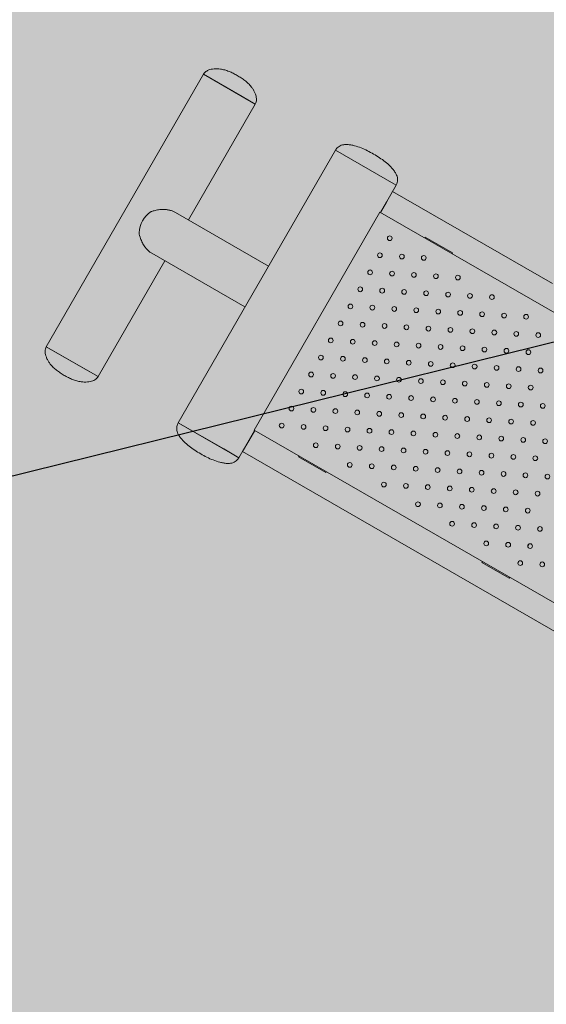
# Model space of a CAD drawing. Units: metres. Extents: x 293 to 551811, y 203 to 6580315.
# Drawn here: x 551144 to 551144, y 6579988 to 6579989 of the extents above; entities that cross this region are included whole.
import ezdxf

# ---------------------------------------------------------------- set-up
doc = ezdxf.new("R2010")
doc.units = ezdxf.units.M
for name, color, linetype in [('_ABKorrus_Rekreatsiooni ala', 7, 'Continuous'), ('kaitsevöönd', 7, 'Continuous'), ('OPT-plan.haljastus', 7, 'Continuous')]:
    doc.layers.add(name, color=color, linetype=linetype)

# ---------------------------------------------------------------- blocks, each defined once
blk = doc.blocks.new('välijõusaal')
at = {"true_color": 0xffffff}
h = blk.add_hatch(color=7, dxfattribs=at)
h.dxf.hatch_style = 1
edge = h.paths.add_edge_path()
edge.add_arc((1.9539, -11.9486), 1.5, 240.0434, 330.0434)
edge.add_line((3.2535, -12.6976), (4.4972, -10.5398))
edge.add_arc((3.1976, -9.7907), 1.5, 330.0434, 420.0434)
edge.add_line((3.9466, -8.4911), (2.618, -7.7254))
edge.add_arc((1.869, -9.025), 1.5, 60.0434, 150.0434)
edge.add_line((0.5694, -8.276), (-0.6742, -10.4339))
edge.add_arc((0.6254, -11.1829), 1.5, 150.0434, 240.0434)
edge.add_line((-0.1236, -12.4825), (1.2049, -13.2482))
at = {"layer": '_ABKorrus_Rekreatsiooni ala', "color": 252, "linetype": 'Continuous', "lineweight": 13, "true_color": 0x969696}
for p, q in [((0.8351, -10.819), (0.6354, -11.1656)), ((0.9009, -10.8569), (0.8351, -10.819)), ((0.8845, -10.8475), (0.8351, -10.819)), ((0.9009, -10.8569), (0.8845, -10.8475)), ((0.8161, -11.0042), (0.9009, -10.8569)), ((1.0027, -10.9156), (0.803, -11.2622)), ((1.0799, -10.9601), (1.0027, -10.9156)), ((1.0799, -10.9601), (1.0027, -10.9156)), ((1.0599, -10.9947), (1.0799, -10.9601)), ((1.0675, -10.9818), (1.0755, -10.968)), ((1.2785, -11.0849), (1.0755, -10.968)), ((1.06, -10.9948), (1.0675, -10.9818)), ((0.9179, -11.0629), (0.7996, -10.9947)), ((1.0592, -10.9943), (0.8994, -11.2716)), ((1.8996, -11.4787), (1.0592, -10.9943)), ((1.117, -11.0262), (1.1164, -11.0273)), ((1.117, -11.0262), (1.1516, -11.0462)), ((0.7696, -11.0467), (0.8879, -11.1149)), ((1.1516, -11.0462), (1.151, -11.0472)), ((0.7012, -11.2035), (0.7861, -11.0562)), ((0.6354, -11.1656), (0.6354, -11.1655)), ((0.7012, -11.2035), (0.6354, -11.1656)), ((0.6354, -11.1656), (0.6847, -11.194)), ((0.6847, -11.194), (0.7012, -11.2035)), ((0.8801, -11.3066), (0.803, -11.2622)), ((0.803, -11.2622), (0.8608, -11.2955)), ((0.8801, -11.3066), (0.9001, -11.272)), ((0.9003, -11.2721), (0.8928, -11.2851)), ((0.8994, -11.2716), (1.7398, -11.7559)), ((0.8928, -11.2851), (0.8848, -11.2989)), ((0.8316, -11.3017), (0.8316, -11.3017)), ((0.8608, -11.2955), (0.8801, -11.3066)), ((0.8848, -11.2989), (1.7235, -11.7823)), ((0.9566, -11.3045), (0.9559, -11.3056)), ((0.9559, -11.3056), (0.9906, -11.3256)), ((0.9912, -11.3245), (0.9906, -11.3256)), ((1.2597, -11.3974), (1.2613, -11.3946)), ((1.2472, -11.4191), (1.2488, -11.4162)), ((1.189, -11.4399), (1.1896, -11.4388)), ((1.2237, -11.4599), (1.189, -11.4399)), ((1.2347, -11.4408), (1.2364, -11.4379)), ((1.2237, -11.4599), (1.2243, -11.4588))]:
    blk.add_line(p, q, dxfattribs=at)
for centre in [(1.0718, -11.0275), (1.0593, -11.0492), (1.0872, -11.0508), (1.1151, -11.0525), (1.0468, -11.0709), (1.0747, -11.0725), (1.1026, -11.0742), (1.1305, -11.0758), (1.1584, -11.0775), (1.0343, -11.0925), (1.0622, -11.0942), (1.0901, -11.0958), (1.118, -11.0975), (1.1459, -11.0991), (1.1738, -11.1008), (1.2017, -11.1024), (1.0218, -11.1142), (1.0497, -11.1158), (1.0776, -11.1175), (1.1055, -11.1191), (1.1334, -11.1208), (1.1613, -11.1224), (1.1892, -11.1241), (1.2171, -11.1258), (1.2451, -11.1274), (1.0094, -11.1358), (1.0373, -11.1375), (1.0652, -11.1391), (1.0931, -11.1408), (1.121, -11.1425), (1.1489, -11.1441), (0.9969, -11.1575), (1.1768, -11.1458), (1.2047, -11.1474), (1.2326, -11.1491), (1.2605, -11.1507), (1.0248, -11.1591), (1.0527, -11.1608), (1.0806, -11.1625), (1.1085, -11.1641), (1.1364, -11.1658), (1.1643, -11.1674), (1.1922, -11.1691), (0.9844, -11.1792), (1.0123, -11.1808), (1.0402, -11.1825), (1.2201, -11.1707), (1.248, -11.1724), (1.0681, -11.1841), (1.096, -11.1858), (1.1239, -11.1874), (1.1518, -11.1891), (1.1797, -11.1907), (1.2076, -11.1924), (1.2355, -11.194), (0.9719, -11.2008), (0.9998, -11.2025), (1.0277, -11.2041), (1.0556, -11.2058), (1.0835, -11.2074), (1.2634, -11.1957), (1.1114, -11.2091), (1.1393, -11.2107), (1.1672, -11.2124), (1.1951, -11.214), (1.223, -11.2157), (1.2509, -11.2174), (0.9594, -11.2225), (0.9873, -11.2241), (1.0152, -11.2258), (1.0431, -11.2274), (1.071, -11.2291), (1.0989, -11.2307), (1.1268, -11.2324), (0.9469, -11.2441), (1.1547, -11.2341), (1.1826, -11.2357), (1.2105, -11.2374), (1.2384, -11.239), (1.2663, -11.2407), (0.9748, -11.2458), (1.0027, -11.2474), (1.0306, -11.2491), (1.0585, -11.2508), (1.0864, -11.2524), (1.1143, -11.2541), (1.1422, -11.2557), (1.1702, -11.2574), (0.9345, -11.2658), (0.9624, -11.2675), (0.9903, -11.2691), (1.1981, -11.259), (1.226, -11.2607), (1.2539, -11.2623), (1.0182, -11.2708), (1.0461, -11.2724), (1.074, -11.2741), (1.1019, -11.2757), (1.1298, -11.2774), (1.1577, -11.279), (1.1856, -11.2807), (1.2135, -11.2823), (0.9778, -11.2908), (1.0057, -11.2924), (1.0336, -11.2941), (1.2414, -11.284), (1.2693, -11.2856), (1.0615, -11.2957), (1.0894, -11.2974), (1.1173, -11.299), (1.1452, -11.3007), (1.1731, -11.3023), (1.201, -11.304), (1.2289, -11.3056), (1.2568, -11.3073), (1.0211, -11.3157), (1.049, -11.3174), (1.0769, -11.319), (1.1048, -11.3207), (1.1327, -11.3223), (1.1606, -11.324), (1.1885, -11.3257), (1.2164, -11.3273), (1.2443, -11.329), (1.2722, -11.3306), (1.0644, -11.3407), (1.0923, -11.3424), (1.1202, -11.344), (1.1481, -11.3457), (1.176, -11.3473), (1.2039, -11.349), (1.2318, -11.3506), (1.2597, -11.3523), (1.1077, -11.3657), (1.1356, -11.3673), (1.1635, -11.369), (1.1914, -11.3706), (1.2193, -11.3723), (1.2472, -11.3739), (1.1511, -11.3906), (1.179, -11.3923), (1.2069, -11.3939), (1.2348, -11.3956), (1.2627, -11.3972), (1.1944, -11.4156), (1.2223, -11.4173), (1.2502, -11.4189), (1.2377, -11.4406), (1.2656, -11.4422)]:
    blk.add_circle(centre, 0.003, dxfattribs=at)
blk.add_arc((0.7871, -11.0222), 0.0339, 122.8365, 177.2502, dxfattribs=at)
for points, knots in [([(0.878, -10.8206), (0.8763, -10.8197), (0.8746, -10.8187), (0.8728, -10.8178), (0.8711, -10.8169), (0.8693, -10.8161), (0.8676, -10.8154), (0.8658, -10.8147), (0.864, -10.8141), (0.8622, -10.8136), (0.8603, -10.8131), (0.8585, -10.8127), (0.8566, -10.8124), (0.8553, -10.8123), (0.854, -10.8121), (0.8527, -10.8121), (0.8514, -10.8121), (0.8501, -10.8121), (0.8487, -10.8122), (0.8474, -10.8123), (0.846, -10.8125), (0.8447, -10.8127), (0.8437, -10.813), (0.8428, -10.8132), (0.8418, -10.8136), (0.8409, -10.8139), (0.84, -10.8144), (0.8392, -10.8149), (0.8384, -10.8154), (0.8376, -10.816), (0.8369, -10.8166), (0.8362, -10.8174), (0.8357, -10.8182), (0.8351, -10.819)], [0, 0, 0, 0, 1, 1, 1, 2, 2, 2, 3, 3, 3, 4, 4, 4, 5, 5, 5, 6, 6, 6, 7, 7, 7, 8, 8, 8, 9, 9, 9, 10, 10, 10, 11, 11, 11, 11]), ([(0.9009, -10.8569), (0.9014, -10.856), (0.9018, -10.8551), (0.9021, -10.8542), (0.9023, -10.8533), (0.9024, -10.8523), (0.9025, -10.8513), (0.9025, -10.8504), (0.9024, -10.8494), (0.9022, -10.8484), (0.9021, -10.8474), (0.9018, -10.8464), (0.9015, -10.8455), (0.9011, -10.8442), (0.9006, -10.8429), (0.9, -10.8417), (0.8994, -10.8405), (0.8988, -10.8393), (0.8981, -10.8382), (0.8974, -10.8371), (0.8966, -10.8361), (0.8958, -10.835), (0.8947, -10.8335), (0.8934, -10.8321), (0.892, -10.8308), (0.8907, -10.8295), (0.8893, -10.8282), (0.8878, -10.8271), (0.8862, -10.8259), (0.8847, -10.8248), (0.8831, -10.8237), (0.8814, -10.8226), (0.8797, -10.8216), (0.878, -10.8206)], [0, 0, 0, 0, 1, 1, 1, 2, 2, 2, 3, 3, 3, 4, 4, 4, 5, 5, 5, 6, 6, 6, 7, 7, 7, 8, 8, 8, 9, 9, 9, 10, 10, 10, 11, 11, 11, 11]), ([(1.0513, -10.9205), (1.0487, -10.919), (1.0461, -10.9176), (1.0434, -10.9162), (1.0408, -10.9149), (1.0382, -10.9137), (1.0355, -10.9127), (1.0327, -10.9116), (1.0299, -10.9107), (1.027, -10.9099), (1.0255, -10.9095), (1.024, -10.9092), (1.0224, -10.9089), (1.0209, -10.9087), (1.0194, -10.9085), (1.0179, -10.9084), (1.0164, -10.9083), (1.0149, -10.9084), (1.0134, -10.9086), (1.0124, -10.9087), (1.0113, -10.909), (1.0103, -10.9093), (1.0093, -10.9097), (1.0083, -10.9101), (1.0074, -10.9107), (1.0065, -10.9113), (1.0056, -10.9119), (1.0049, -10.9127), (1.0041, -10.9136), (1.0034, -10.9146), (1.0027, -10.9156)], [0, 0, 0, 0, 1, 1, 1, 2, 2, 2, 3, 3, 3, 4, 4, 4, 5, 5, 5, 6, 6, 6, 7, 7, 7, 8, 8, 8, 9, 9, 9, 10, 10, 10, 10]), ([(1.0799, -10.9601), (1.0804, -10.959), (1.0809, -10.9579), (1.0813, -10.9568), (1.0816, -10.9557), (1.0817, -10.9546), (1.0818, -10.9535), (1.0818, -10.9525), (1.0817, -10.9514), (1.0815, -10.9504), (1.0813, -10.9493), (1.081, -10.9483), (1.0806, -10.9473), (1.08, -10.9459), (1.0793, -10.9446), (1.0785, -10.9434), (1.0777, -10.9421), (1.0768, -10.9408), (1.0758, -10.9397), (1.0748, -10.9385), (1.0737, -10.9373), (1.0726, -10.9362), (1.0705, -10.9341), (1.0683, -10.9321), (1.066, -10.9303), (1.0637, -10.9284), (1.0613, -10.9267), (1.0589, -10.9252), (1.0564, -10.9235), (1.0538, -10.922), (1.0513, -10.9205)], [0, 0, 0, 0, 1, 1, 1, 2, 2, 2, 3, 3, 3, 4, 4, 4, 5, 5, 5, 6, 6, 6, 7, 7, 7, 8, 8, 8, 9, 9, 9, 10, 10, 10, 10]), ([(0.7996, -10.9947), (0.7985, -10.9942), (0.7974, -10.9936), (0.7961, -10.9931), (0.7949, -10.9926), (0.7936, -10.9922), (0.7922, -10.9919), (0.7908, -10.9916), (0.7895, -10.9913), (0.7881, -10.9912), (0.7867, -10.991), (0.7852, -10.9909), (0.7838, -10.9909), (0.7819, -10.9909), (0.78, -10.9911), (0.7781, -10.9913), (0.7761, -10.9916), (0.7742, -10.992), (0.7723, -10.9925), (0.7711, -10.9929), (0.7699, -10.9933), (0.7687, -10.9937)], [0, 0, 0, 0, 1, 1, 1, 2, 2, 2, 3, 3, 3, 4, 4, 4, 5, 5, 5, 6, 6, 6, 7, 7, 7, 7]), ([(0.7533, -11.0206), (0.7535, -11.0218), (0.7537, -11.023), (0.754, -11.0242), (0.7543, -11.0254), (0.7547, -11.0267), (0.7551, -11.0278), (0.7558, -11.0297), (0.7566, -11.0315), (0.7575, -11.0333), (0.7585, -11.0351), (0.7595, -11.0369), (0.7607, -11.0385), (0.7616, -11.0396), (0.7624, -11.0407), (0.7634, -11.0417), (0.7643, -11.0427), (0.7653, -11.0436), (0.7663, -11.0445), (0.7674, -11.0453), (0.7684, -11.0461), (0.7694, -11.0466), (0.7695, -11.0467), (0.7696, -11.0467), (0.7696, -11.0467)], [0, 0, 0, 0, 1, 1, 1, 2, 2, 2, 3, 3, 3, 4, 4, 4, 5, 5, 5, 6, 6, 6, 7, 7, 7, 8, 8, 8, 8]), ([(0.6354, -11.1656), (0.6349, -11.1664), (0.6345, -11.1673), (0.6342, -11.1683), (0.634, -11.1692), (0.6339, -11.1702), (0.6338, -11.1712), (0.6338, -11.1721), (0.6339, -11.1731), (0.6341, -11.1741), (0.6342, -11.1751), (0.6345, -11.176), (0.6348, -11.177), (0.6352, -11.1783), (0.6357, -11.1796), (0.6363, -11.1808), (0.6369, -11.182), (0.6375, -11.1831), (0.6382, -11.1843), (0.6389, -11.1854), (0.6397, -11.1864), (0.6405, -11.1875), (0.6416, -11.189), (0.6429, -11.1904), (0.6442, -11.1917), (0.6456, -11.193), (0.647, -11.1943), (0.6485, -11.1954), (0.6501, -11.1966), (0.6516, -11.1977), (0.6532, -11.1988), (0.6549, -11.1998), (0.6566, -11.2009), (0.6583, -11.2019)], [0, 0, 0, 0, 1, 1, 1, 2, 2, 2, 3, 3, 3, 4, 4, 4, 5, 5, 5, 6, 6, 6, 7, 7, 7, 8, 8, 8, 9, 9, 9, 10, 10, 10, 11, 11, 11, 11]), ([(0.6583, -11.2019), (0.66, -11.2028), (0.6617, -11.2038), (0.6635, -11.2047), (0.6652, -11.2056), (0.667, -11.2064), (0.6687, -11.2071), (0.6705, -11.2078), (0.6723, -11.2084), (0.6741, -11.2089), (0.6759, -11.2094), (0.6778, -11.2098), (0.6797, -11.2101), (0.681, -11.2102), (0.6823, -11.2104), (0.6836, -11.2104), (0.6849, -11.2104), (0.6862, -11.2104), (0.6876, -11.2103), (0.6889, -11.2102), (0.6903, -11.21), (0.6916, -11.2097), (0.6926, -11.2095), (0.6935, -11.2093), (0.6945, -11.2089), (0.6954, -11.2086), (0.6963, -11.2081), (0.6971, -11.2076), (0.6979, -11.2071), (0.6987, -11.2065), (0.6994, -11.2058), (0.7001, -11.2051), (0.7006, -11.2043), (0.7012, -11.2035)], [0, 0, 0, 0, 1, 1, 1, 2, 2, 2, 3, 3, 3, 4, 4, 4, 5, 5, 5, 6, 6, 6, 7, 7, 7, 8, 8, 8, 9, 9, 9, 10, 10, 10, 11, 11, 11, 11]), ([(0.803, -11.2622), (0.8025, -11.2632), (0.8019, -11.2643), (0.8016, -11.2655), (0.8013, -11.2665), (0.8011, -11.2676), (0.8011, -11.2687), (0.801, -11.2698), (0.8011, -11.2708), (0.8013, -11.2719), (0.8016, -11.2729), (0.8019, -11.2739), (0.8023, -11.2749), (0.8028, -11.2763), (0.8035, -11.2776), (0.8043, -11.2789), (0.8052, -11.2802), (0.8061, -11.2814), (0.8071, -11.2826), (0.8081, -11.2838), (0.8092, -11.2849), (0.8102, -11.286), (0.8123, -11.2881), (0.8146, -11.2901), (0.8169, -11.292), (0.8192, -11.2938), (0.8215, -11.2955), (0.824, -11.2971), (0.8264, -11.2987), (0.829, -11.3002), (0.8316, -11.3017)], [0, 0, 0, 0, 1, 1, 1, 2, 2, 2, 3, 3, 3, 4, 4, 4, 5, 5, 5, 6, 6, 6, 7, 7, 7, 8, 8, 8, 9, 9, 9, 10, 10, 10, 10]), ([(0.8316, -11.3017), (0.8342, -11.3032), (0.8368, -11.3046), (0.8394, -11.306), (0.842, -11.3073), (0.8447, -11.3085), (0.8474, -11.3095), (0.8501, -11.3106), (0.853, -11.3115), (0.8559, -11.3123), (0.8574, -11.3127), (0.8589, -11.313), (0.8604, -11.3133), (0.8619, -11.3136), (0.8635, -11.3138), (0.865, -11.3138), (0.8665, -11.3139), (0.868, -11.3139), (0.8694, -11.3136), (0.8705, -11.3135), (0.8716, -11.3133), (0.8726, -11.3129), (0.8736, -11.3126), (0.8745, -11.3121), (0.8754, -11.3116), (0.8764, -11.311), (0.8772, -11.3103), (0.878, -11.3095), (0.8788, -11.3086), (0.8795, -11.3076), (0.8801, -11.3066)], [0, 0, 0, 0, 1, 1, 1, 2, 2, 2, 3, 3, 3, 4, 4, 4, 5, 5, 5, 6, 6, 6, 7, 7, 7, 8, 8, 8, 9, 9, 9, 10, 10, 10, 10])]:
    blk.add_open_spline(points, degree=3, knots=knots, dxfattribs=at)

msp = doc.modelspace()

# ---------------------------------------------------------------- hatches: boundary and pattern name
at = {"transparency": 33554687}
h = msp.add_hatch(dxfattribs=at)
h.set_pattern_fill('HONEY', color=23, scale=3)
h.paths.add_polyline_path([(551151.65824, 6580185.80424), (551184.15632, 6580152.36783), (551204.10562, 6580146.42001), (551258.32272, 6580157.8334), (551270.22795, 6580142.88346), (551247.23999, 6580123.17746), (551249.33144, 6580109.83504), (551206.69784, 6580093.43834), (551206.85871, 6580064.02073), (551248.52703, 6580051.96434), (551259.50373, 6580024.66451), (551330.93517, 6579985.28027), (551343.96655, 6579998.62269), (551359.41118, 6579981.42223), (551406.9194, 6579964.96867), (551416.41141, 6579938.28383), (551464.67589, 6579968.02295), (551573.35264, 6580025.29535), (551618.67992, 6580109.09404), (551618.68357, 6580151.44733), (551593.25715, 6580171.40912), (551516.19958, 6580182.29737), (551521.39382, 6580237.94727), (551438.88774, 6580259.98303), (551382.98055, 6580255.06049), (551363.00269, 6580291.61391), (551363.26214, 6580304.05762), (551357.81362, 6580312.61268), (551240.75319, 6580309.9468), (551191.45709, 6580258.35723), (551214.54843, 6580208.84161)], flags=16)
edge = h.paths.add_edge_path()
edge.add_line((551180.91517, 6580314.71582), (551164.23722, 6580302.62588))
edge.add_arc((551194.09034, 6580258.73725), 53.07938, 124.2236, 179.00645)
edge.add_line((551141.01894, 6580259.65764), (551146.57825, 6580238.09183))
edge.add_line((551146.57825, 6580238.09183), (551126.53347, 6580230.30643))
edge.add_arc((551151.7865, 6580186.51691), 50.54936, 119.971679, 217.39071)
edge.add_line((551111.62438, 6580155.82097), (551159.25353, 6580108.28225))
edge.add_line((551159.25353, 6580108.28225), (551157.11928, 6580075.80224))
edge.add_arc((551214.8825, 6580068.55787), 58.21572, 172.851577, 267.1264505)
edge.add_arc((551261.45418, 6580026.39033), 52.00456, 197.889615, 249.437114)
edge.add_line((551243.18835, 6579977.69912), (551304.75307, 6579941.28215))
edge.add_arc((551328.27228, 6579983.89654), 48.6738, 241.105355, 282.415126)
edge.add_line((551338.73681, 6579936.36095), (551368.28787, 6579925.86236))
edge.add_arc((551418.91079, 6579937.85502), 52.02407, 193.327771, 304.4024)
edge.add_line((551448.30447, 6579894.93049), (551476.41972, 6579915.35591))
edge.add_line((551476.41972, 6579915.35591), (551526.82072, 6579945.37531))
edge.add_line((551526.82072, 6579945.37531), (551590.02719, 6579976.87106))
edge.add_arc((551571.0909, 6580026.15822), 52.79969, 291.016937, 334.612872)
edge.add_line((551618.79182, 6580003.5213), (551665.35257, 6580091.61208))
edge.add_line((551665.35257, 6580091.61208), (551669.02932, 6580121.52717))
edge.add_line((551669.02932, 6580121.52717), (551668.24143, 6580155.37845))
edge.add_arc((551610.89326, 6580147.81561), 57.84469, 7.5125871, 45.4767287)
edge.add_line((551651.4539, 6580189.05689), (551629.8302, 6580208.49222))
edge.add_arc((551594.287, 6580168.15517), 53.76241, 48.614947, 79.405675)
edge.add_line((551604.17143, 6580221.00112), (551570.753, 6580224.72277))
edge.add_line((551570.753, 6580224.72277), (551571.42991, 6580242.46621))
edge.add_arc((551522.65529, 6580239.23537), 48.88151, 3.789745, 72.114333)
edge.add_line((551537.66771, 6580285.7545), (551459.39189, 6580306.36064))
edge.add_line((551459.39189, 6580306.36064), (551438.09598, 6580308.74801))
edge.add_line((551438.09598, 6580308.74801), (551411.29427, 6580307.08724))
edge.add_line((551411.29427, 6580307.08724), (551410.15155, 6580314.24936))
edge.add_line((551410.15155, 6580314.24936), (551180.91517, 6580314.71582))
at = {"layer": 'kaitsevöönd'}
h = msp.add_hatch(dxfattribs=at)
h.set_pattern_fill('ANSI31', color=33, scale=0.5)
h.paths.add_polyline_path([(551148.99231, 6580099.54633), (551146.58882, 6580084.13567), (551109.40542, 6580053.46655), (551105.42682, 6580058.04434), (551101.71191, 6580055.09047), (551102.38851, 6580054.48019), (551105.71255, 6580050.71298), (551099.70089, 6580045.57063), (551099.01144, 6580044.07162), (551115.38789, 6579985.20348), (551109.29128, 6579999.10445), (551105.8243, 6579998.00739), (551106.37939, 6579996.0853), (551108.16449, 6579996.65016), (551117.76019, 6579974.17575), (551110.94344, 6579971.88988), (551112.30688, 6579968.12942), (551119.42358, 6579970.51881), (551120.4607, 6579966.4657), (551122.39827, 6579966.96149), (551111.52939, 6580006.7411), (551101.12856, 6580043.88838), (551101.32311, 6580044.31137), (551107.15938, 6580049.04737), (551108.99875, 6580046.92985), (551112.66439, 6580045.87084), (551111.9392, 6580042.26484), (551112.07171, 6580038.57796), (551114.70329, 6580028.73918), (551115.02662, 6580027.36069), (551125.06618, 6579992.32332), (551126.13899, 6579991.72915), (551129.05378, 6579977.58784), (551120.36452, 6579974.97176), (551121.30801, 6579971.07167), (551128.81058, 6579973.35335), (551128.52549, 6579967.28728), (551127.88638, 6579966.95704), (551128.80447, 6579965.18022), (551130.19644, 6579965.89946), (551130.51037, 6579966.89391), (551130.87287, 6579973.97461), (551148.62415, 6579979.49273), (551159.39564, 6579983.3386), (551162.07386, 6579984.44998), (551170.26013, 6579987.12437), (551169.01797, 6579990.92661), (551167.95264, 6579990.57857), (551154.1126, 6579991.07537), (551171.70149, 6580021.50103), (551168.23851, 6580023.50297), (551148.71031, 6579989.72265), (551129.71446, 6579985.01621), (551130.10907, 6579983.07386), (551147.3194, 6579987.31663), (551157.60578, 6579986.9474), (551147.35185, 6579983.28727), (551131.09009, 6579978.2176), (551127.89501, 6579993.04285), (551126.75782, 6579993.67268), (551114.06229, 6580038.87604), (551113.9468, 6580042.08916), (551114.87177, 6580046.41831), (551117.25201, 6580051.34385), (551120.16581, 6580055.57355), (551127.04355, 6580060.06737), (551127.5798, 6580061.41913), (551150.45401, 6580079.25616), (551150.62652, 6580080.40686), (551151.50056, 6580081.10948), (551157.23729, 6580083.84329), (551154.89502, 6580088.85336), (551157.75418, 6580089.97851), (551159.16489, 6580090.11018), (551160.82461, 6580089.41775), (551166.89816, 6580083.66567), (551225.36085, 6580028.01623), (551226.74613, 6580029.4588), (551161.93339, 6580091.12225), (551159.47511, 6580092.14782), (551157.28582, 6580091.94349), (551154.63805, 6580090.90152), (551152.64773, 6580093.88947), (551153.46455, 6580099.33816)])
at = {"layer": 'OPT-plan.haljastus', "true_color": 0xd7ebd2, "transparency": 33554687}
h = msp.add_hatch(color=254, dxfattribs=at)
h.dxf.hatch_style = 1
h.paths.add_polyline_path([(551159.2, 6580000.6), (551161.85, 6579992.4), (551133.4, 6579982.91), (551133.87949, 6579981.38048), (551132.712, 6579980.897), (551133.138, 6579975.8), (551133.00366, 6579975.422), (551130.65616, 6579975.5045), (551129.531, 6579979.893), (551126.52695, 6579990.13644), (551123.80649, 6579999.44864), (551120.97804, 6579999.96119), (551119.87384, 6580003.7741), (551121.89761, 6580005.96532), (551118.58396, 6580017.49874), (551115.74211, 6580018.03289), (551114.64343, 6580021.82308), (551116.72735, 6580023.75604), (551113.3895, 6580035.26701), (551110.63154, 6580036.08275), (551110.25973, 6580038.62651), (551110.11708, 6580040.63237), (551110.08877, 6580041.06461), (551110.20159, 6580043.46704), (551110.60116, 6580045.83732), (551111.02657, 6580047.4807), (551113.70161, 6580046.73924), (551114.254, 6580048.708), (551115.955, 6580052.178), (551118.27409, 6580055.19732), (551119.85041, 6580057.92803), (551156.53, 6580088.03), (551161.8, 6580083.2), (551116.68818, 6580045.37393), (551131, 6579991.7)])

# ---------------------------------------------------------------- linework, layer by layer
at = {"layer": 'kaitsevöönd', "color": 33, "flags": 128}
msp.add_lwpolyline([(551148.62415, 6579979.49273), (551159.39564, 6579983.3386), (551162.07386, 6579984.44998), (551170.26013, 6579987.12437), (551169.01797, 6579990.92661), (551167.95264, 6579990.57857), (551154.1126, 6579991.07537), (551171.70149, 6580021.50103), (551168.23851, 6580023.50297), (551148.71031, 6579989.72265), (551129.71446, 6579985.01621), (551130.10907, 6579983.07386), (551147.3194, 6579987.31663), (551157.60578, 6579986.9474), (551147.35185, 6579983.28727), (551131.09009, 6579978.2176), (551127.89501, 6579993.04285), (551126.75782, 6579993.67268), (551114.06229, 6580038.87604)], dxfattribs=at)

# ---------------------------------------------------------------- block references
at = {"xscale": 0.4757004035476913, "yscale": 0.4757004035476913, "zscale": 0.4757004035476913}
msp.add_blockref('välijõusaal', (551143.36596, 6579993.85805), dxfattribs=at)

doc.saveas('drawing.dxf')
